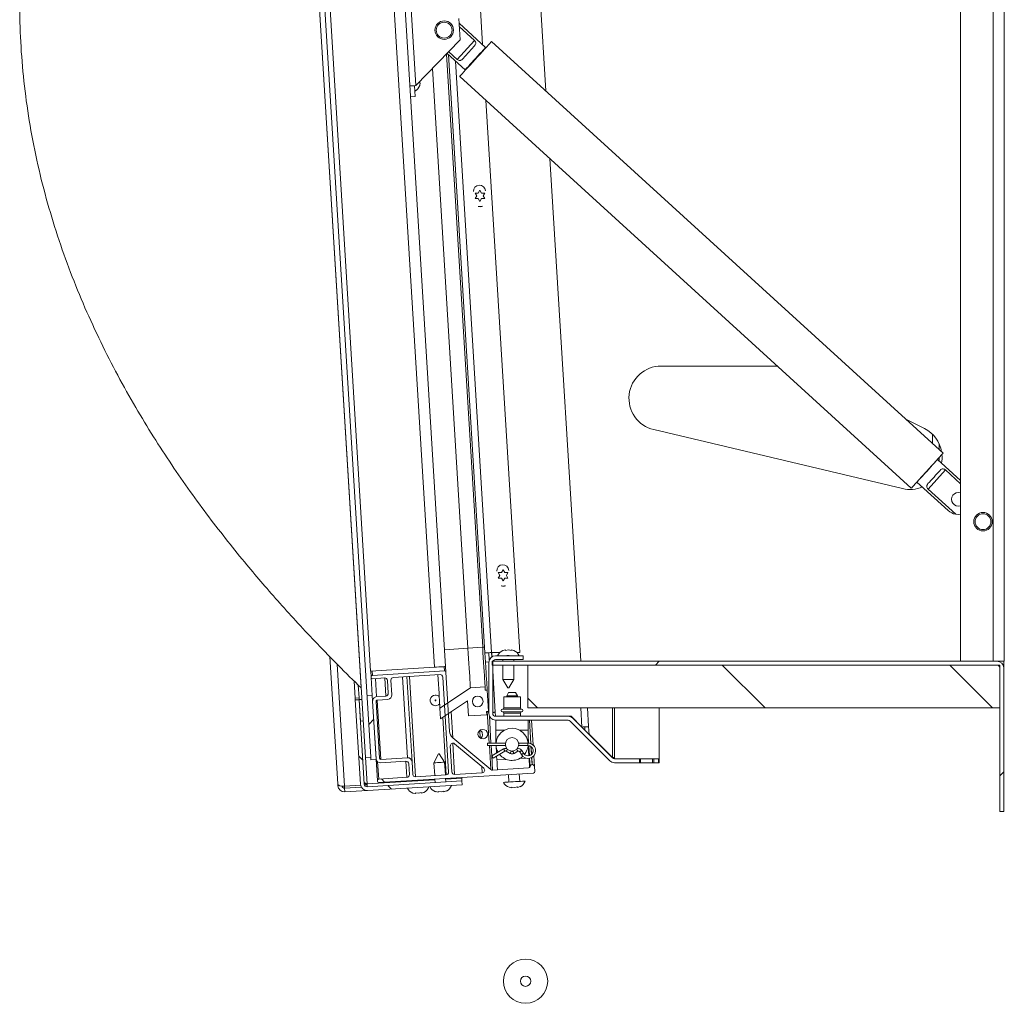
# Model space of a CAD drawing. Units: inches. Extents: x 0.1 to 10.8, y -1.1 to 8.4.
# Drawn here: x 7 to 7.8, y 4.9 to 5.7 of the extents above; entities that cross this region are included whole.
import ezdxf

# ---------------------------------------------------------------- set-up
doc = ezdxf.new("R2010")
doc.units = ezdxf.units.IN
doc.header["$MEASUREMENT"] = 0

msp = doc.modelspace()

# ---------------------------------------------------------------- hatches: boundary and pattern name
at = {"linetype": 'Continuous', "lineweight": 0}
h = msp.add_hatch(dxfattribs=at)
h.set_pattern_fill('ANSI32', angle=90, style=0)
edge = h.paths.add_edge_path(flags=0)
edge.add_line((7.36291, 5.19324), (7.38437, 5.19324))
edge.add_line((7.38437, 5.19324), (7.38437, 5.19624))
edge.add_line((7.38437, 5.19624), (7.36291, 5.19624))
edge.add_arc((7.36291, 5.19104), 0.0052, 90, 180)
edge.add_line((7.35771, 5.19104), (7.35771, 5.15144))
edge.add_arc((7.36291, 5.15144), 0.0052, 180, 270)
edge.add_line((7.36291, 5.14624), (7.41922, 5.14624))
edge.add_arc((7.41922, 5.14404), 0.0022, 45, 90, ccw=False)
edge.add_line((7.42077, 5.14559), (7.4516, 5.11476))
edge.add_arc((7.45528, 5.11844), 0.0052, 225, 270)
edge.add_line((7.45528, 5.11324), (7.47463, 5.11324))
edge.add_line((7.47463, 5.11324), (7.47463, 5.11624))
edge.add_line((7.47463, 5.11624), (7.45528, 5.11624))
edge.add_arc((7.45528, 5.11844), 0.0022, 225, 270, ccw=False)
edge.add_line((7.45373, 5.11688), (7.4229, 5.14772))
edge.add_arc((7.41922, 5.14404), 0.0052, 45, 90)
edge.add_line((7.41922, 5.14924), (7.36291, 5.14924))
edge.add_arc((7.36291, 5.15144), 0.0022, 180, 270, ccw=False)
edge.add_line((7.36071, 5.15144), (7.36071, 5.19104))
edge.add_arc((7.36291, 5.19104), 0.0022, 90, 180, ccw=False)
h = msp.add_hatch(dxfattribs=at)
h.set_pattern_fill('ANSI32', style=0)
edge = h.paths.add_edge_path(flags=0)
edge.add_spline(control_points=[(7.3741, 5.19624), (7.37402, 5.19627), (7.37395, 5.19629), (7.37388, 5.19632), (7.37354, 5.19642), (7.37318, 5.19648), (7.37282, 5.19648), (7.37255, 5.19648), (7.37227, 5.19645), (7.372, 5.19638), (7.37185, 5.19634), (7.3717, 5.1963), (7.37155, 5.19624)], knot_values=[0.013341, 0.013341, 0.013341, 0.013341, 0.013516, 0.013516, 0.013516, 0.014336, 0.014336, 0.014336, 0.014965, 0.014965, 0.014965, 0.015328, 0.015328, 0.015328, 0.015328], weights=[1, 1, 1, 1, 1, 1, 1, 1, 1, 1, 1, 1, 1], degree=3, periodic=0)
edge.add_line((7.37155, 5.19624), (7.3741, 5.19624))
h = msp.add_hatch(dxfattribs=at)
h.set_pattern_fill('ANSI32', style=0)
edge = h.paths.add_edge_path(flags=0)
edge.add_line((7.36032, 5.19204), (7.36032, 5.18904))
edge.add_line((7.36032, 5.18904), (7.75251, 5.18904))
edge.add_arc((7.75251, 5.18684), 0.0022, 0, 90, ccw=False)
edge.add_line((7.75471, 5.18684), (7.75471, 5.07537))
edge.add_line((7.75471, 5.07537), (7.75771, 5.07537))
edge.add_line((7.75771, 5.07537), (7.75771, 5.18684))
edge.add_arc((7.75251, 5.18684), 0.0052, 0, 90)
edge.add_line((7.75251, 5.19204), (7.36032, 5.19204))
h = msp.add_hatch(dxfattribs=at)
h.set_pattern_fill('ANSI31', angle=90, style=0)
h.paths.add_polyline_path([(7.38804, 5.15571), (7.75471, 5.15571), (7.75471, 5.18904), (7.38804, 5.18904)], flags=0)
h = msp.add_hatch(dxfattribs=at)
h.set_pattern_fill('ANSI32', angle=90, style=0)
edge = h.paths.add_edge_path(flags=0)
edge.add_line((7.32707, 5.13748), (7.32426, 5.18353))
edge.add_arc((7.32326, 5.18346), 0.001, 3.5, 93.5)
edge.add_line((7.3232, 5.18446), (7.26716, 5.18104))
edge.add_arc((7.26723, 5.18004), 0.001, 93.5, 183.5)
edge.add_line((7.26623, 5.17998), (7.26626, 5.17937))
edge.add_arc((7.26726, 5.17944), 0.001, 183.5, 273.5)
edge.add_line((7.26732, 5.17844), (7.2768, 5.17902))
edge.add_arc((7.27693, 5.17702), 0.002, 3.5, 93.5, ccw=False)
edge.add_line((7.27892, 5.17714), (7.27954, 5.16711))
edge.add_arc((7.27754, 5.16699), 0.002, -86.5, 3.5, ccw=False)
edge.add_line((7.27766, 5.16499), (7.27051, 5.16455))
edge.add_arc((7.27071, 5.16122), 0.00333, 93.5, 183.5)
edge.add_line((7.26739, 5.16102), (7.27012, 5.11627))
edge.add_arc((7.27345, 5.11647), 0.00333, 183.5, 273.5)
edge.add_line((7.27365, 5.11314), (7.29328, 5.11434))
edge.add_arc((7.2934, 5.11235), 0.002, 3.5, 93.5, ccw=False)
edge.add_line((7.2954, 5.11247), (7.29592, 5.10399))
edge.add_arc((7.29392, 5.10387), 0.002, -86.5, 3.5, ccw=False)
edge.add_line((7.29404, 5.10187), (7.27209, 5.10053))
edge.add_arc((7.27215, 5.09953), 0.001, 93.5, 183.5)
edge.add_line((7.27115, 5.09947), (7.27119, 5.0988))
edge.add_arc((7.27219, 5.09887), 0.001, 183.5, 273.5)
edge.add_line((7.27225, 5.09787), (7.39236, 5.10521))
edge.add_arc((7.3923, 5.10621), 0.001, 273.5, 363.5)
edge.add_line((7.3933, 5.10627), (7.39305, 5.11027))
edge.add_arc((7.39139, 5.11016), 0.00167, 3.5, 93.5)
edge.add_line((7.39129, 5.11183), (7.39125, 5.11182))
edge.add_arc((7.39135, 5.11016), 0.00167, 93.5, 173.90593)
edge.add_arc((7.38836, 5.11048), 0.00133, 273.5, 353.90593, ccw=False)
edge.add_line((7.38845, 5.10915), (7.36064, 5.10745))
edge.add_arc((7.36052, 5.10944), 0.002, 230.09114, 273.5, ccw=False)
edge.add_line((7.35923, 5.10791), (7.32968, 5.13263))
edge.add_arc((7.33372, 5.13793), 0.00667, 183.8403, 232.64936, ccw=False)
edge = h.paths.add_edge_path(flags=0)
edge.add_arc((7.27377, 5.11683), 0.001, 183.5, 273.5, ccw=False)
edge.add_line((7.27277, 5.11676), (7.27007, 5.16085))
edge.add_arc((7.27107, 5.16091), 0.001, 93.5, 183.5, ccw=False)
edge.add_line((7.27101, 5.16191), (7.27916, 5.16241))
edge.add_arc((7.27896, 5.16573), 0.00333, 273.5, 363.5)
edge.add_line((7.28228, 5.16594), (7.28159, 5.17731))
edge.add_arc((7.28358, 5.17743), 0.002, 93.5, 183.5, ccw=False)
edge.add_line((7.28346, 5.17942), (7.31978, 5.18165))
edge.add_arc((7.3199, 5.17965), 0.002, 3.5, 93.5, ccw=False)
edge.add_line((7.3219, 5.17977), (7.32642, 5.10586))
edge.add_arc((7.32442, 5.10573), 0.002, -86.5, 3.5, ccw=False)
edge.add_line((7.32454, 5.10374), (7.3007, 5.10228))
edge.add_arc((7.30058, 5.10428), 0.002, 183.5, 273.5, ccw=False)
edge.add_line((7.29859, 5.10415), (7.29799, 5.11397))
edge.add_arc((7.29466, 5.11376), 0.00333, 3.5, 93.5)
edge.add_line((7.29446, 5.11709), (7.27383, 5.11583))
edge = h.paths.add_edge_path(flags=0)
edge.add_arc((7.32975, 5.12645), 0.002, 50.09114, 183.5, ccw=False)
edge.add_line((7.33103, 5.12799), (7.35375, 5.10898))
edge.add_arc((7.35247, 5.10745), 0.002, -86.5, 50.09114, ccw=False)
edge.add_line((7.35259, 5.10545), (7.33111, 5.10414))
edge.add_arc((7.33099, 5.10614), 0.002, 183.5, 273.5, ccw=False)
edge.add_line((7.329, 5.10601), (7.32775, 5.12633))
h = msp.add_hatch(dxfattribs=at)
h.set_pattern_fill('ANSI32', style=0)
h.paths.add_polyline_path([(7.3202, 5.14737), (7.34106, 5.16117), (7.34178, 5.14953), (7.35608, 5.1504), (7.35593, 5.1529), (7.35743, 5.15299), (7.35641, 5.16963), (7.35491, 5.16954), (7.35476, 5.17203), (7.34333, 5.17133), (7.31969, 5.15568)], flags=0)
edge = h.paths.add_edge_path(flags=0)
edge.add_arc((7.34902, 5.16083), 0.00417, 0, 360)
h = msp.add_hatch(dxfattribs=at)
h.set_pattern_fill('ANSI32', style=0)
h.paths.add_polyline_path([(7.26601, 5.11535), (7.27016, 5.11561), (7.26711, 5.16551), (7.26295, 5.16526)], flags=0)
h = msp.add_hatch(dxfattribs=at)
h.set_pattern_fill('ANSI32', angle=90, style=0)
edge = h.paths.add_edge_path(flags=0)
edge.add_line((7.33693, 5.09608), (7.33675, 5.09907))
edge.add_line((7.33675, 5.09907), (7.26322, 5.09457))
edge.add_arc((7.26308, 5.09677), 0.0022, 183.5, 273.5, ccw=False)
edge.add_line((7.26089, 5.09663), (7.25688, 5.16215))
edge.add_line((7.25688, 5.16215), (7.25389, 5.16196))
edge.add_line((7.25389, 5.16196), (7.25789, 5.09645))
edge.add_arc((7.26308, 5.09677), 0.0052, 183.5, 273.5)
edge.add_line((7.2634, 5.09158), (7.33693, 5.09608))
h = msp.add_hatch(dxfattribs=at)
h.set_pattern_fill('ANSI32', style=0)
h.paths.add_polyline_path([(7.2579, 5.14558), (7.25997, 5.14571), (7.25896, 5.16234), (7.25688, 5.16222)], flags=0)
h = msp.add_hatch(dxfattribs=at)
h.set_pattern_fill('ANSI32', angle=90, style=0)
h.paths.add_polyline_path([(7.48955, 5.11624), (7.48581, 5.11624), (7.48581, 5.11324), (7.48955, 5.11324)], flags=0)
h = msp.add_hatch(dxfattribs=at)
h.set_pattern_fill('ANSI32', angle=90, style=0)
h.paths.add_polyline_path([(7.48992, 5.11624), (7.48958, 5.11624), (7.48958, 5.11324), (7.48992, 5.11324)], flags=0)

# ---------------------------------------------------------------- linework, layer by layer
at = {"color": 7, "linetype": 'Continuous', "lineweight": 15}
for p, q in [((7.72421, 7.39204), (7.72421, 5.19204)), ((7.74961, 7.39204), (7.74961, 5.19204)), ((7.75821, 7.39204), (7.75821, 5.19204)), ((7.26171, 5.11726), (7.19253, 6.24848)), ((7.26587, 5.11751), (7.19669, 6.24873)), ((7.25837, 5.17132), (7.1958, 6.19441)), ((7.26577, 5.1843), (7.20472, 6.18243)), ((7.31541, 5.18734), (7.25436, 6.18547)), ((7.26294, 6.186), (7.32399, 5.18786)), ((7.32708, 6.0915), (7.3528, 5.67085)), ((7.38116, 5.97488), (7.40195, 5.63493)), ((7.30095, 5.63896), (7.29586, 5.72214)), ((7.33531, 5.67446), (7.33429, 5.69109)), ((7.35519, 5.66868), (7.33451, 5.68753)), ((7.34659, 5.67409), (7.33466, 5.68497)), ((7.33531, 5.67446), (7.30095, 5.63896)), ((7.34659, 5.67409), (7.33309, 5.65928)), ((7.34662, 5.66992), (7.33725, 5.65964)), ((7.71066, 5.35349), (7.35985, 5.6733)), ((7.35288, 5.20281), (7.3247, 5.6635)), ((7.32522, 5.66404), (7.33927, 5.65122)), ((7.32623, 5.66312), (7.35464, 5.19855)), ((7.32646, 5.66532), (7.33309, 5.65928)), ((7.35242, 5.66515), (7.35217, 5.66537)), ((7.35308, 5.66637), (7.35311, 5.6659)), ((7.34229, 5.65453), (7.34254, 5.65431)), ((7.34145, 5.20211), (7.31391, 5.65236)), ((7.30042, 5.63058), (7.29991, 5.6389)), ((7.30383, 5.64114), (7.30398, 5.64209)), ((7.30396, 5.63898), (7.3043, 5.64117)), ((7.3351, 5.64615), (7.6859, 5.32634)), ((7.30042, 5.63058), (7.29693, 5.63037)), ((7.35545, 5.6276), (7.38168, 5.19874)), ((7.40517, 5.58227), (7.42904, 5.19204)), ((7.34824, 5.5534), (7.34699, 5.55556)), ((7.34949, 5.55556), (7.35074, 5.55773)), ((7.35074, 5.55773), (7.35199, 5.55556)), ((7.35449, 5.55556), (7.35324, 5.5534)), ((7.34699, 5.55123), (7.34824, 5.5534)), ((7.35074, 5.54907), (7.34949, 5.55123)), ((7.35199, 5.55123), (7.35074, 5.54907)), ((7.35324, 5.5534), (7.35449, 5.55123)), ((7.58184, 5.42121), (7.49154, 5.42121)), ((7.69609, 5.37271), (7.68157, 5.38001)), ((7.48577, 5.37188), (7.67911, 5.32605)), ((7.70771, 5.36056), (7.70771, 5.35619)), ((7.72421, 5.33227), (7.70626, 5.34862)), ((7.70771, 5.35025), (7.70771, 5.34731)), ((7.69894, 5.32575), (7.71245, 5.34057)), ((7.70449, 5.34668), (7.70447, 5.3467)), ((7.71245, 5.34057), (7.72421, 5.32984)), ((7.69209, 5.33313), (7.69211, 5.33311)), ((7.69035, 5.33117), (7.71459, 5.30906)), ((7.72042, 5.30618), (7.69894, 5.32575)), ((7.36627, 5.25871), (7.36502, 5.26087)), ((7.36502, 5.25654), (7.36627, 5.25871)), ((7.36752, 5.26087), (7.36877, 5.26304)), ((7.36877, 5.25438), (7.36752, 5.25654)), ((7.36877, 5.26304), (7.37002, 5.26087)), ((7.37002, 5.25654), (7.36877, 5.25438)), ((7.37252, 5.26087), (7.37127, 5.25871)), ((7.37127, 5.25871), (7.37252, 5.25654)), ((7.34145, 5.20211), (7.35288, 5.20281)), ((7.35288, 5.20281), (7.35437, 5.2029)), ((7.23419, 5.1955), (7.24022, 5.09685)), ((7.35508, 5.19132), (7.35464, 5.19855)), ((7.358, 5.19276), (7.35763, 5.19874)), ((7.36613, 5.19874), (7.35984, 5.19874)), ((7.36012, 5.19543), (7.35991, 5.19874)), ((7.38437, 5.19624), (7.36291, 5.19624)), ((7.37066, 5.20076), (7.36849, 5.20029)), ((7.37282, 5.20076), (7.37066, 5.20029)), ((7.37155, 5.19624), (7.3741, 5.19624)), ((7.37499, 5.20029), (7.37282, 5.20076)), ((7.37715, 5.20029), (7.37499, 5.20076)), ((7.38168, 5.19874), (7.37952, 5.19874)), ((7.38437, 5.19624), (7.38437, 5.19324)), ((7.31541, 5.18734), (7.26577, 5.1843)), ((7.32399, 5.18786), (7.32426, 5.18353)), ((7.35508, 5.19132), (7.35772, 5.19149)), ((7.35559, 5.18299), (7.35508, 5.19132)), ((7.35771, 5.19104), (7.35771, 5.15144)), ((7.36032, 5.19204), (7.75251, 5.19204)), ((7.36032, 5.18904), (7.36032, 5.19204)), ((7.36032, 5.18904), (7.75251, 5.18904)), ((7.36071, 5.19104), (7.36071, 5.15144)), ((7.38437, 5.19324), (7.36291, 5.19324)), ((7.36866, 5.19324), (7.36866, 5.19204)), ((7.36866, 5.18904), (7.36866, 5.1779)), ((7.37699, 5.19204), (7.37699, 5.19324)), ((7.37699, 5.1779), (7.37699, 5.18904)), ((7.38804, 5.15571), (7.38804, 5.18904)), ((7.75471, 5.18904), (7.38804, 5.18904)), ((7.75821, 5.19204), (7.75251, 5.19204)), ((7.75471, 5.19204), (7.75471, 5.19155)), ((7.75471, 5.18904), (7.75471, 5.15571)), ((7.75771, 5.18684), (7.75771, 5.19204)), ((7.26596, 5.18431), (7.26623, 5.17998)), ((7.26623, 5.17998), (7.26626, 5.17937)), ((7.3232, 5.18446), (7.26716, 5.18104)), ((7.31978, 5.18165), (7.28346, 5.17942)), ((7.29394, 5.18007), (7.29799, 5.11397)), ((7.32642, 5.10586), (7.3219, 5.17977)), ((7.32707, 5.13748), (7.32426, 5.18353)), ((7.75471, 5.07537), (7.75471, 5.18684)), ((7.75771, 5.07537), (7.75771, 5.18684)), ((7.25299, 5.17665), (7.2538, 5.16343)), ((7.25619, 5.17349), (7.25679, 5.16362)), ((7.26626, 5.17937), (7.26711, 5.16551)), ((7.26732, 5.17844), (7.2768, 5.17902)), ((7.27892, 5.17714), (7.27954, 5.16711)), ((7.28159, 5.17731), (7.28228, 5.16594)), ((7.34333, 5.17133), (7.35476, 5.17203)), ((7.35476, 5.17203), (7.35491, 5.16954)), ((7.36866, 5.1779), (7.3725, 5.17124)), ((7.36866, 5.1779), (7.37699, 5.1779)), ((7.37314, 5.17124), (7.37699, 5.1779)), ((7.25837, 5.17132), (7.25841, 5.17133)), ((7.26711, 5.16551), (7.26295, 5.16526)), ((7.27016, 5.11561), (7.26711, 5.16551)), ((7.27766, 5.16499), (7.27051, 5.16455)), ((7.31969, 5.15568), (7.34333, 5.17133)), ((7.35491, 5.16954), (7.35641, 5.16963)), ((7.35641, 5.16963), (7.35743, 5.15299)), ((7.36921, 5.1644), (7.36921, 5.15573)), ((7.38221, 5.1644), (7.36921, 5.1644)), ((7.37298, 5.16774), (7.37154, 5.16524)), ((7.37154, 5.16524), (7.37154, 5.1644)), ((7.37987, 5.16524), (7.37154, 5.16524)), ((7.37314, 5.17124), (7.3725, 5.17124)), ((7.37298, 5.16774), (7.37843, 5.16774)), ((7.37987, 5.16524), (7.37843, 5.16774)), ((7.37987, 5.1644), (7.37987, 5.16524)), ((7.38221, 5.15573), (7.38221, 5.1644)), ((7.2538, 5.16343), (7.25679, 5.16362)), ((7.2538, 5.16343), (7.25389, 5.16196)), ((7.25688, 5.16215), (7.25389, 5.16196)), ((7.25389, 5.16196), (7.25789, 5.09645)), ((7.25679, 5.16362), (7.25679, 5.16359)), ((7.25679, 5.16359), (7.25688, 5.16222)), ((7.25896, 5.16234), (7.25688, 5.16222)), ((7.2579, 5.14558), (7.25688, 5.16222)), ((7.25688, 5.16215), (7.26089, 5.09663)), ((7.26739, 5.16102), (7.27012, 5.11627)), ((7.27007, 5.16085), (7.27277, 5.11676)), ((7.27916, 5.16241), (7.27101, 5.16191)), ((7.34106, 5.16117), (7.3202, 5.14737)), ((7.34178, 5.14953), (7.34106, 5.16117)), ((7.3202, 5.14737), (7.31969, 5.15568)), ((7.32844, 5.15282), (7.32968, 5.13263)), ((7.35608, 5.1504), (7.34178, 5.14953)), ((7.35743, 5.15299), (7.35593, 5.1529)), ((7.35593, 5.1529), (7.35608, 5.1504)), ((7.35748, 5.15208), (7.35743, 5.15299)), ((7.35748, 5.15208), (7.35771, 5.1521)), ((7.36267, 5.1524), (7.36287, 5.14924)), ((7.36291, 5.14924), (7.41922, 5.14924)), ((7.36921, 5.15174), (7.36921, 5.14924)), ((7.38221, 5.14924), (7.38221, 5.15174)), ((7.75471, 5.15571), (7.38804, 5.15571)), ((7.41922, 5.14924), (7.42164, 5.14924)), ((7.42077, 5.14924), (7.42077, 5.149)), ((7.42164, 5.14924), (7.42998, 5.1409)), ((7.43428, 5.15571), (7.43517, 5.14122)), ((7.48992, 5.11624), (7.48992, 5.15571)), ((7.25997, 5.14571), (7.2579, 5.14558)), ((7.36291, 5.14624), (7.41922, 5.14624)), ((7.36321, 5.13854), (7.36321, 5.14624)), ((7.38821, 5.14624), (7.38821, 5.13854)), ((7.39085, 5.14624), (7.39203, 5.12699)), ((7.4516, 5.11476), (7.42077, 5.14559)), ((7.4229, 5.1479), (7.4227, 5.1479)), ((7.4229, 5.1479), (7.4229, 5.14798)), ((7.43232, 5.13857), (7.4229, 5.1479)), ((7.45373, 5.11688), (7.4229, 5.14772)), ((7.36321, 5.12844), (7.36321, 5.13854)), ((7.38821, 5.13854), (7.38821, 5.12844)), ((7.43234, 5.13827), (7.43217, 5.14104)), ((7.43554, 5.13507), (7.43517, 5.14122)), ((7.45373, 5.11737), (7.43552, 5.1354)), ((7.32775, 5.12633), (7.329, 5.10601)), ((7.35923, 5.10791), (7.32968, 5.13263)), ((7.35375, 5.10898), (7.33103, 5.12799)), ((7.36321, 5.12847), (7.35657, 5.12847)), ((7.35657, 5.12844), (7.35657, 5.12847)), ((7.37058, 5.12844), (7.35657, 5.12844)), ((7.35657, 5.12647), (7.35657, 5.12844)), ((7.35657, 5.12647), (7.3706, 5.12647)), ((7.3636, 5.12066), (7.36325, 5.12639)), ((7.38081, 5.12647), (7.3881, 5.12647)), ((7.3881, 5.12844), (7.38083, 5.12844)), ((7.38829, 5.12647), (7.38877, 5.11856)), ((7.31845, 5.11999), (7.31502, 5.1131)), ((7.32334, 5.11361), (7.31909, 5.12003)), ((7.36918, 5.12388), (7.35992, 5.11853)), ((7.3636, 5.12069), (7.35992, 5.11857)), ((7.35992, 5.11857), (7.35994, 5.11854)), ((7.36091, 5.11683), (7.37016, 5.12217)), ((7.36392, 5.11536), (7.36373, 5.11846)), ((7.37125, 5.12217), (7.37418, 5.12048)), ((7.37516, 5.12218), (7.37489, 5.12234)), ((7.37653, 5.12234), (7.37625, 5.12218)), ((7.37723, 5.12048), (7.38016, 5.12217)), ((7.38164, 5.12178), (7.38295, 5.11951)), ((7.38465, 5.1205), (7.38335, 5.12276)), ((7.39255, 5.11853), (7.39305, 5.11027)), ((7.26171, 5.11726), (7.26587, 5.11751)), ((7.26601, 5.11535), (7.26587, 5.11751)), ((7.27016, 5.11561), (7.26601, 5.11535)), ((7.27016, 5.11561), (7.27115, 5.09947)), ((7.27365, 5.11314), (7.29328, 5.11434)), ((7.27383, 5.11583), (7.29446, 5.11709)), ((7.2954, 5.11247), (7.29592, 5.10399)), ((7.29799, 5.11397), (7.29859, 5.10415)), ((7.31502, 5.1131), (7.31562, 5.10319)), ((7.32394, 5.1037), (7.32334, 5.11361)), ((7.39129, 5.11183), (7.39125, 5.11182)), ((7.45373, 5.11737), (7.45324, 5.11737)), ((7.45373, 5.11737), (7.45528, 5.11737)), ((7.45528, 5.11624), (7.45528, 5.11737)), ((7.45528, 5.11624), (7.47463, 5.11624)), ((7.45528, 5.11324), (7.47463, 5.11324)), ((7.47463, 5.11624), (7.47463, 5.11324)), ((7.47463, 5.11624), (7.47547, 5.11624)), ((7.47463, 5.11324), (7.47547, 5.11324)), ((7.47547, 5.11624), (7.47547, 5.11324)), ((7.47547, 5.11624), (7.48497, 5.11624)), ((7.47547, 5.11324), (7.48497, 5.11324)), ((7.48497, 5.11624), (7.48497, 5.11324)), ((7.48497, 5.11624), (7.48581, 5.11624)), ((7.48497, 5.11324), (7.48581, 5.11324)), ((7.48581, 5.11324), (7.48581, 5.11624)), ((7.48581, 5.11624), (7.48955, 5.11624)), ((7.48581, 5.11324), (7.48955, 5.11324)), ((7.48955, 5.11624), (7.48955, 5.11324)), ((7.48955, 5.11624), (7.48958, 5.11624)), ((7.48955, 5.11324), (7.48958, 5.11324)), ((7.48958, 5.11324), (7.48958, 5.11624)), ((7.48958, 5.11624), (7.48992, 5.11624)), ((7.48958, 5.11324), (7.48992, 5.11324)), ((7.48992, 5.11324), (7.48992, 5.11624)), ((7.27225, 5.09787), (7.39236, 5.10521)), ((7.3007, 5.10228), (7.32454, 5.10374)), ((7.33111, 5.10414), (7.35259, 5.10545)), ((7.38845, 5.10915), (7.36064, 5.10745)), ((7.37297, 5.10403), (7.37332, 5.0982)), ((7.38164, 5.09871), (7.38128, 5.10454)), ((7.3933, 5.10627), (7.39305, 5.11027)), ((7.24022, 5.09685), (7.24031, 5.09538)), ((7.24031, 5.09538), (7.24165, 5.09546)), ((7.25799, 5.09573), (7.24555, 5.09497)), ((7.26313, 5.09604), (7.26106, 5.09592)), ((7.26322, 5.09457), (7.33675, 5.09907)), ((7.2634, 5.09158), (7.33693, 5.09608)), ((7.27115, 5.09947), (7.27119, 5.0988)), ((7.29404, 5.10187), (7.27209, 5.10053)), ((7.31579, 5.10053), (7.31595, 5.0978)), ((7.32427, 5.09831), (7.3241, 5.10104)), ((7.33661, 5.10127), (7.33658, 5.1018)), ((7.33675, 5.09907), (7.33693, 5.09608)), ((7.24564, 5.0935), (7.25852, 5.09429)), ((7.24564, 5.0935), (7.24582, 5.0905)), ((7.24582, 5.0905), (7.2634, 5.09158)), ((7.29864, 5.08967), (7.30083, 5.08934)), ((7.3008, 5.08981), (7.30299, 5.08947)), ((7.30299, 5.08947), (7.30512, 5.09007)), ((7.30515, 5.08961), (7.30728, 5.0902)), ((7.31622, 5.09075), (7.31841, 5.09042)), ((7.31838, 5.09088), (7.32057, 5.09055)), ((7.32057, 5.09055), (7.3227, 5.09115)), ((7.32273, 5.09068), (7.32487, 5.09128)), ((7.37341, 5.09415), (7.3756, 5.09382)), ((7.37557, 5.09428), (7.37776, 5.09395)), ((7.37776, 5.09395), (7.37989, 5.09455)), ((7.37992, 5.09408), (7.38205, 5.09468)), ((7.75471, 5.07537), (7.75771, 5.07537))]:
    msp.add_line(p, q, dxfattribs=at)
at = {"color": 8, "linetype": 'Continuous', "lineweight": 15}
for p, q in [((7.35984, 5.19874), (7.33174, 5.65809)), ((7.70251, 5.36093), (7.70251, 5.3681)), ((7.32319, 5.20099), (7.34145, 5.20211)), ((7.35984, 5.19874), (7.36004, 5.19538)), ((7.24555, 5.09497), (7.23975, 5.18979)), ((7.32299, 5.1878), (7.3232, 5.18446)), ((7.26696, 5.18437), (7.26716, 5.18104)), ((7.29062, 5.17986), (7.29446, 5.11709)), ((7.29594, 5.18019), (7.3007, 5.10228)), ((7.36071, 5.18457), (7.36267, 5.1524)), ((7.26965, 5.17858), (7.27051, 5.16455)), ((7.2768, 5.17902), (7.27766, 5.16499)), ((7.27101, 5.16191), (7.27383, 5.11583)), ((7.35648, 5.15293), (7.35798, 5.12847)), ((7.35806, 5.14954), (7.35935, 5.12847)), ((7.38313, 5.15474), (7.36828, 5.15474)), ((7.36828, 5.15274), (7.38313, 5.15274)), ((7.36921, 5.15573), (7.38221, 5.15573)), ((7.38221, 5.15174), (7.36921, 5.15174)), ((7.42998, 5.1409), (7.42907, 5.15571)), ((7.45373, 5.15571), (7.45373, 5.11737)), ((7.45528, 5.11737), (7.45528, 5.15571)), ((7.32181, 5.14843), (7.32454, 5.10374)), ((7.38914, 5.14624), (7.39025, 5.12807)), ((7.38918, 5.14624), (7.3903, 5.12805)), ((7.35059, 5.13824), (7.35095, 5.13236)), ((7.36321, 5.13854), (7.36986, 5.13854)), ((7.38155, 5.13854), (7.38821, 5.13854)), ((7.38821, 5.13462), (7.38858, 5.12845)), ((7.32963, 5.12845), (7.33111, 5.10414)), ((7.3581, 5.12647), (7.35923, 5.10791)), ((7.35947, 5.12647), (7.35996, 5.11859)), ((7.3881, 5.12647), (7.3881, 5.12844)), ((7.38871, 5.12643), (7.38918, 5.11869)), ((7.35996, 5.11847), (7.36064, 5.10745)), ((7.39039, 5.12575), (7.39077, 5.11956)), ((7.39044, 5.12572), (7.39081, 5.1196)), ((7.26183, 5.11727), (7.26308, 5.09677)), ((7.27127, 5.11395), (7.27209, 5.10053)), ((7.29328, 5.11434), (7.29404, 5.10187)), ((7.37125, 5.11581), (7.36392, 5.11536)), ((7.38654, 5.11675), (7.38156, 5.11644)), ((7.3893, 5.11666), (7.38969, 5.11034)), ((7.39091, 5.11724), (7.39125, 5.11182)), ((7.39096, 5.11727), (7.39129, 5.11183)), ((7.3523, 5.1102), (7.35259, 5.10545)), ((7.31582, 5.09999), (7.26308, 5.09677)), ((7.33661, 5.10127), (7.32414, 5.1005))]:
    msp.add_line(p, q, dxfattribs=at)
at = {"color": 7, "linetype": 'Continuous', "lineweight": 15, "flags": 128}
for points in [[(7.3351, 5.64615), (7.33514, 5.64619), (7.33546, 5.64654), (7.33609, 5.64724), (7.33702, 5.64825), (7.33821, 5.64956), (7.33965, 5.65114), (7.34129, 5.65294), (7.34309, 5.65491), (7.345, 5.65701), (7.34698, 5.65918), (7.34897, 5.66136), (7.35092, 5.6635), (7.35278, 5.66555), (7.35451, 5.66744), (7.35605, 5.66913), (7.35737, 5.67058), (7.35844, 5.67175), (7.35922, 5.6726), (7.35969, 5.67313), (7.35985, 5.6733)], [(7.33927, 5.65122), (7.33944, 5.6514), (7.33992, 5.65193), (7.3407, 5.65279), (7.34175, 5.65394), (7.34302, 5.65533), (7.34447, 5.65692), (7.34603, 5.65863), (7.34763, 5.66039), (7.34922, 5.66214), (7.35073, 5.66379), (7.3521, 5.66529), (7.35327, 5.66657), (7.35419, 5.66758), (7.35482, 5.66828), (7.35515, 5.66863), (7.35519, 5.66868)], [(7.30095, 5.63896), (7.30007, 5.63891), (7.29921, 5.63886), (7.29843, 5.63881), (7.29774, 5.63877), (7.29718, 5.63873), (7.29676, 5.63871), (7.2965, 5.63869), (7.29642, 5.63868)], [(7.6859, 5.32634), (7.68594, 5.32638), (7.68626, 5.32673), (7.6869, 5.32742), (7.68782, 5.32844), (7.68902, 5.32975), (7.69045, 5.33133), (7.69209, 5.33313), (7.69389, 5.3351), (7.69581, 5.3372), (7.69778, 5.33937), (7.69977, 5.34155), (7.70173, 5.34369), (7.70359, 5.34574), (7.70531, 5.34763), (7.70686, 5.34932), (7.70818, 5.35077), (7.70924, 5.35194), (7.71002, 5.35279), (7.7105, 5.35332), (7.71066, 5.35349), (7.71066, 5.35349)], [(7.69035, 5.33117), (7.69039, 5.33121), (7.69071, 5.33157), (7.69135, 5.33226), (7.69227, 5.33327), (7.69343, 5.33455), (7.6948, 5.33605), (7.69631, 5.33771), (7.6979, 5.33945), (7.69951, 5.34122), (7.70107, 5.34293), (7.70251, 5.34451), (7.70379, 5.34591), (7.70483, 5.34706), (7.70562, 5.34792), (7.7061, 5.34845), (7.70626, 5.34862), (7.70626, 5.34862)], [(7.70828, 5.34021), (7.70722, 5.33904), (7.70606, 5.33777), (7.70485, 5.33644), (7.7036, 5.33507), (7.70235, 5.3337), (7.70113, 5.33237), (7.69998, 5.3311), (7.69891, 5.32993)], [(7.72042, 5.30618), (7.7228, 5.30598), (7.72421, 5.3061)], [(7.35476, 5.17203), (7.35474, 5.17229), (7.3547, 5.17308), (7.35462, 5.17437), (7.35451, 5.17615), (7.35437, 5.17839), (7.35421, 5.18105), (7.35402, 5.18407), (7.35382, 5.18742), (7.3536, 5.19103), (7.35336, 5.19484), (7.35312, 5.19879), (7.35288, 5.20281)], [(7.34333, 5.17133), (7.34332, 5.1716), (7.34327, 5.17238), (7.34319, 5.17367), (7.34308, 5.17546), (7.34295, 5.17769), (7.34278, 5.18035), (7.3426, 5.18337), (7.34239, 5.18672), (7.34217, 5.19033), (7.34194, 5.19414), (7.3417, 5.19809), (7.34145, 5.20211)], [(7.32399, 5.18786), (7.32383, 5.18785), (7.32334, 5.18782), (7.32254, 5.18777), (7.32148, 5.18771), (7.32018, 5.18763), (7.31869, 5.18754), (7.31708, 5.18744), (7.31541, 5.18734)], [(7.31969, 5.15568), (7.31968, 5.15593), (7.31963, 5.15667), (7.31956, 5.15788), (7.31945, 5.15957), (7.31932, 5.1617), (7.31917, 5.16426), (7.31899, 5.16722), (7.31878, 5.17055), (7.31856, 5.1742), (7.31832, 5.17815), (7.31811, 5.18154)], [(7.35641, 5.16963), (7.35639, 5.16987), (7.35635, 5.17059), (7.35628, 5.17179), (7.35618, 5.17344), (7.35605, 5.17552), (7.3559, 5.17799), (7.35572, 5.18084), (7.35559, 5.18299)], [(7.36267, 5.1524), (7.36224, 5.15237), (7.36183, 5.15235), (7.36145, 5.15232), (7.36112, 5.1523), (7.36085, 5.15229), (7.36071, 5.15228)], [(7.42998, 5.1409), (7.43099, 5.14096), (7.43196, 5.14102), (7.43286, 5.14108), (7.43365, 5.14113), (7.43429, 5.14117), (7.43477, 5.1412), (7.43507, 5.14121), (7.43517, 5.14122)], [(7.31845, 5.11999), (7.31848, 5.11999), (7.31855, 5.12), (7.31865, 5.12), (7.31877, 5.12001), (7.31889, 5.12002), (7.31899, 5.12003), (7.31906, 5.12003), (7.31909, 5.12003), (7.31909, 5.12003)], [(7.35992, 5.11853), (7.35996, 5.11847), (7.36007, 5.11828), (7.36023, 5.11801), (7.36042, 5.11768), (7.3606, 5.11736), (7.36076, 5.11708), (7.36087, 5.1169), (7.36091, 5.11683)], [(7.32334, 5.11361), (7.32327, 5.11361), (7.32278, 5.11358), (7.32185, 5.11352), (7.3206, 5.11344), (7.31918, 5.11336), (7.31775, 5.11327), (7.3165, 5.11319), (7.31557, 5.11314), (7.31508, 5.11311), (7.31502, 5.1131)], [(7.36439, 5.10768), (7.36438, 5.10782), (7.36436, 5.10826), (7.36431, 5.10897), (7.36426, 5.10993), (7.36418, 5.11109), (7.3641, 5.11242), (7.36402, 5.11386), (7.36392, 5.11536)], [(7.38889, 5.11662), (7.38897, 5.11539), (7.38906, 5.11395), (7.38914, 5.11262), (7.38921, 5.11145), (7.38927, 5.1105), (7.38931, 5.10979), (7.38933, 5.10955)], [(7.26308, 5.09677), (7.26311, 5.09634), (7.26314, 5.09593), (7.26316, 5.09555), (7.26318, 5.09522), (7.2632, 5.09494), (7.26321, 5.09474), (7.26322, 5.09462), (7.26322, 5.09457)], [(7.33675, 5.09907), (7.33675, 5.09911), (7.33674, 5.09924), (7.33673, 5.09944), (7.33671, 5.09971), (7.33669, 5.10005), (7.33667, 5.10043), (7.33664, 5.10084), (7.33661, 5.10127)], [(7.36916, 5.09795), (7.3694, 5.09797), (7.37012, 5.09801), (7.37126, 5.09808), (7.37276, 5.09817), (7.37453, 5.09828), (7.37648, 5.0984), (7.37848, 5.09852), (7.38043, 5.09864), (7.38221, 5.09875), (7.38371, 5.09884), (7.38485, 5.09891), (7.38556, 5.09895), (7.3858, 5.09897)], [(7.24555, 5.09497), (7.24555, 5.09485), (7.24558, 5.09447), (7.2456, 5.09414), (7.24561, 5.09387), (7.24563, 5.09366), (7.24563, 5.09354), (7.24564, 5.0935)]]:
    msp.add_lwpolyline(points, dxfattribs=at)
at = {"color": 8, "linetype": 'Continuous', "lineweight": 15, "flags": 128}
for points in [[(7.36918, 5.12388), (7.36922, 5.12381), (7.36932, 5.12363), (7.36948, 5.12335), (7.36967, 5.12303), (7.36986, 5.1227), (7.37002, 5.12242), (7.37013, 5.12224), (7.37016, 5.12217), (7.37016, 5.12217)], [(7.37213, 5.1237), (7.37209, 5.12363), (7.37193, 5.12335), (7.37174, 5.12303), (7.37155, 5.1227), (7.37139, 5.12242), (7.37128, 5.12224), (7.37125, 5.12217)], [(7.37516, 5.12218), (7.37513, 5.12212), (7.37502, 5.12193), (7.37486, 5.12166), (7.37467, 5.12133), (7.37448, 5.12101), (7.37432, 5.12073), (7.37422, 5.12055), (7.37418, 5.12048), (7.37418, 5.12048)], [(7.37625, 5.12218), (7.37628, 5.12212), (7.37639, 5.12193), (7.37655, 5.12166), (7.37674, 5.12133), (7.37693, 5.12101), (7.37709, 5.12073), (7.37719, 5.12055), (7.37723, 5.12048)], [(7.37928, 5.1237), (7.37932, 5.12363), (7.37948, 5.12335), (7.37967, 5.12303), (7.37986, 5.1227), (7.38002, 5.12242), (7.38013, 5.12224), (7.38016, 5.12217)], [(7.38335, 5.12276), (7.38328, 5.12272), (7.3831, 5.12262), (7.38282, 5.12246), (7.3825, 5.12227), (7.38217, 5.12208), (7.38189, 5.12192), (7.38171, 5.12182), (7.38164, 5.12178), (7.38164, 5.12178)], [(7.38465, 5.1205), (7.38459, 5.12046), (7.38441, 5.12035), (7.38413, 5.12019), (7.3838, 5.12), (7.38348, 5.11982), (7.3832, 5.11966), (7.38302, 5.11955), (7.38295, 5.11951)]]:
    msp.add_lwpolyline(points, dxfattribs=at)
at = {"color": 7, "linetype": 'Continuous', "lineweight": 15}
for centre, radius in [((7.32299, 5.68205), 0.00717), ((7.32299, 5.68205), 0.00617), ((7.74166, 5.30037), 0.00717), ((7.74166, 5.30037), 0.00617), ((7.34902, 5.16083), 0.00417), ((7.31623, 5.1616), 0.000318), ((7.37571, 5.12749), 0.00521), ((7.38623, 4.94357), 0.01717), ((7.38623, 4.94357), 0.004)]:
    msp.add_circle(centre, radius, dxfattribs=at)
for centre, radius, start, end in [((7.29718, 5.64124), 0.00715, 294.67771, 341.98101), ((7.35042, 5.55697), 0.00468, 3.5, 183.5), ((7.35087, 5.54965), 0.00468, 250.37882, 293.35158), ((7.35074, 5.5534), 0.00833, 262.27622, 281.45419), ((7.49154, 5.39621), 0.025, 90, 256.66316), ((7.68487, 5.35037), 0.025, 9.56345, 63.32632), ((7.68487, 5.35037), 0.025, 349.29114, 4.93864), ((7.68487, 5.35037), 0.025, 256.66316, 292.79721), ((7.72255, 5.31779), 0.00531, 71.84111, 288.15889), ((7.72255, 5.31779), 0.01181, 227.64625, 259.59542), ((7.36844, 5.26229), 0.00468, 3.5, 183.5), ((7.36889, 5.25497), 0.00468, 250.37882, 293.35159), ((7.36877, 5.25871), 0.00833, 262.27621, 281.4542), ((7.36291, 5.19104), 0.0052, 90, 180), ((7.37116, 5.19366), 0.00715, 110.65928, 158.82229), ((7.37449, 5.19366), 0.00715, 21.17771, 68.48101), ((7.36291, 5.19104), 0.0022, 90, 180), ((7.75251, 5.18684), 0.0052, 0, 90), ((7.75251, 5.18684), 0.0022, 0, 90), ((7.26723, 5.18004), 0.001, 93.5, 183.5), ((7.3199, 5.17965), 0.002, 3.5, 93.5), ((7.32326, 5.18346), 0.001, 3.5, 93.5), ((7.26726, 5.17944), 0.001, 183.5, 273.5), ((7.27693, 5.17702), 0.002, 3.5, 93.5), ((7.28358, 5.17743), 0.002, 93.5, 183.5), ((7.27071, 5.16122), 0.00333, 93.5, 183.5), ((7.27754, 5.16699), 0.002, 273.5, 3.5), ((7.27896, 5.16573), 0.00333, 273.5, 3.5), ((7.31623, 5.1616), 0.00417, 93.5, 321.54947), ((7.31623, 5.1616), 0.00417, 45.45053, 93.5), ((7.27107, 5.16091), 0.001, 93.5, 183.5), ((7.36291, 5.15144), 0.0052, 180, 270), ((7.36291, 5.15144), 0.0022, 180, 270), ((7.36836, 5.15374), 0.001, 94.30122, 265.69878), ((7.36821, 5.15573), 0.001, 274.30122, 0), ((7.36821, 5.15174), 0.001, 0, 85.69878), ((7.38321, 5.15573), 0.001, 180, 265.69878), ((7.38321, 5.15174), 0.001, 94.30122, 180), ((7.38306, 5.15374), 0.001, 274.30122, 85.69878), ((7.41922, 5.14404), 0.0052, 45, 90), ((7.41922, 5.14404), 0.0022, 45, 90), ((7.33372, 5.13793), 0.00667, 183.8403, 232.64936), ((7.37571, 5.12749), 0.0125, 4.51042, 175.48807), ((7.32975, 5.12645), 0.002, 50.09114, 183.5), ((7.37571, 5.12749), 0.0125, 184.26397, 209.24495), ((7.3881, 5.12249), 0.00398, 210, 90), ((7.37571, 5.12749), 0.0125, 320.85417, 355.48582), ((7.3881, 5.12252), 0.00595, 359.83943, 90), ((7.3881, 5.12249), 0.00595, 0, 90), ((7.37571, 5.12749), 0.0125, 218.28838, 311.82956), ((7.37071, 5.12124), 0.00305, 70.02754, 120), ((7.37071, 5.12124), 0.00108, 60, 120), ((7.37571, 5.12312), 0.00305, 240, 300), ((7.37571, 5.12312), 0.00108, 240, 300), ((7.38071, 5.12124), 0.00305, 30, 109.97246), ((7.38071, 5.12124), 0.00108, 30, 120), ((7.3881, 5.12249), 0.00595, 210, 0), ((7.3881, 5.12252), 0.00398, 279.66269, 359.76017), ((7.27345, 5.11647), 0.00333, 183.5, 273.5), ((7.27377, 5.11683), 0.001, 183.5, 273.5), ((7.2934, 5.11235), 0.002, 3.5, 93.5), ((7.29466, 5.11376), 0.00333, 3.5, 93.5), ((7.39135, 5.11016), 0.00167, 93.5, 173.90593), ((7.39139, 5.11016), 0.00167, 3.5, 93.5), ((7.45528, 5.11844), 0.0052, 225, 270), ((7.45528, 5.11844), 0.0022, 225, 270), ((7.29392, 5.10387), 0.002, 273.5, 3.5), ((7.30058, 5.10428), 0.002, 183.5, 273.5), ((7.32442, 5.10573), 0.002, 273.5, 3.5), ((7.33099, 5.10614), 0.002, 183.5, 273.5), ((7.35247, 5.10745), 0.002, 273.5, 50.09114), ((7.36052, 5.10944), 0.002, 230.09114, 273.5), ((7.38836, 5.11048), 0.00133, 273.5, 353.90593), ((7.3923, 5.10621), 0.001, 273.5, 3.5), ((7.26308, 5.09677), 0.0052, 183.5, 273.5), ((7.26308, 5.09677), 0.0022, 183.5, 273.5), ((7.27215, 5.09953), 0.001, 93.5, 183.5), ((7.27219, 5.09887), 0.001, 183.5, 273.5), ((7.3218, 5.09774), 0.00715, 294.15928, 342.32229), ((7.37566, 5.10094), 0.00715, 204.67771, 251.98101), ((7.37899, 5.10114), 0.00715, 294.15928, 342.32229), ((7.2455, 5.09569), 0.0052, 183.5, 273.5), ((7.2455, 5.09569), 0.0022, 197.52019, 273.5), ((7.30089, 5.09646), 0.00715, 204.67771, 251.98101), ((7.30422, 5.09666), 0.00715, 294.15928, 342.32229), ((7.31847, 5.09753), 0.00715, 204.67771, 251.98101)]:
    msp.add_arc(centre, radius, start, end, dxfattribs=at)
msp.add_ellipse((7.35301, 5.13544), major_axis=(0.00383, 0.00023), ratio=0.945946, dxfattribs=at)
for centre, major_axis, ratio, start_param, end_param in [((7.3491, 5.1352), (0.00383, 0.00023), 0.945946, 0.655457, 1.035878), ((7.3491, 5.1352), (0.00383, 0.00023), 0.945946, 5.247308, 5.627729), ((7.24541, 5.09716), (0.00519, 0.00032), 0.423077, 3.141593, 4.712389)]:
    msp.add_ellipse(centre, major_axis=major_axis, ratio=ratio, start_param=start_param, end_param=end_param, dxfattribs=at)
for points, knots in [([(7.1958, 6.19441), (7.18762, 6.18408), (7.1715, 6.1637), (7.14875, 6.1326), (7.12743, 6.10153), (7.10891, 6.07248), (7.09287, 6.04543), (7.07883, 6.02007), (7.06533, 5.99373), (7.05276, 5.96694), (7.04121, 5.93975), (7.03075, 5.91228), (7.02119, 5.88372), (7.01278, 5.85431), (7.00572, 5.82439), (7.00016, 5.79428), (6.99614, 5.76407), (6.9937, 5.73376), (6.99287, 5.70336), (6.99367, 5.67286), (6.99614, 5.64227), (7.00031, 5.61164), (7.00614, 5.58123), (7.01354, 5.55136), (7.02233, 5.52228), (7.03239, 5.49401), (7.04362, 5.46656), (7.05589, 5.4399), (7.06911, 5.41404), (7.08285, 5.38954), (7.09689, 5.36643), (7.11102, 5.34474), (7.12542, 5.32398), (7.13999, 5.30414), (7.15469, 5.28515), (7.16868, 5.2679), (7.18219, 5.25191), (7.19543, 5.23679), (7.20955, 5.22123), (7.2247, 5.20514), (7.24101, 5.18837), (7.25247, 5.17712), (7.25837, 5.17132)], [0, 0, 0, 0, 0.034288, 0.067641, 0.100237, 0.132347, 0.157266, 0.182104, 0.207752, 0.234279, 0.259117, 0.284614, 0.310751, 0.337482, 0.364197, 0.390727, 0.417131, 0.443473, 0.469822, 0.496249, 0.522832, 0.549649, 0.576673, 0.60337, 0.629702, 0.655711, 0.681428, 0.706874, 0.732062, 0.756996, 0.779957, 0.802419, 0.824345, 0.845707, 0.866471, 0.886848, 0.903519, 0.920941, 0.93914, 0.958203, 0.978459, 1, 1, 1, 1]), ([(7.34659, 5.67409), (7.3468, 5.67384), (7.34721, 5.67333), (7.34754, 5.6725), (7.3476, 5.67158), (7.34728, 5.67071), (7.34682, 5.67015), (7.34662, 5.66992)], [0, 0, 0, 0, 0.173627, 0.346879, 0.529704, 0.799477, 1, 1, 1, 1]), ([(7.33725, 5.65964), (7.33685, 5.65926), (7.33621, 5.65866), (7.33509, 5.65844), (7.33406, 5.65864), (7.3334, 5.65908), (7.33309, 5.65928)], [0, 0, 0, 0, 0.358383, 0.580333, 0.803872, 1, 1, 1, 1]), ([(7.3043, 5.64117), (7.30425, 5.64117), (7.30418, 5.64116), (7.30393, 5.64115), (7.30383, 5.64114)], [0, 0, 0, 0, 0.621241, 1, 1, 1, 1]), ([(7.34699, 5.55556), (7.34714, 5.55556), (7.34744, 5.55556), (7.34827, 5.55556), (7.34897, 5.55556), (7.34949, 5.55556)], [0, 0, 0, 0, 0.176657, 0.37887, 1, 1, 1, 1]), ([(7.35199, 5.55556), (7.35252, 5.55556), (7.35337, 5.55556), (7.35419, 5.55556), (7.35449, 5.55556)], [0, 0, 0, 0, 0.621221, 1, 1, 1, 1]), ([(7.34949, 5.55123), (7.34897, 5.55123), (7.34812, 5.55123), (7.3473, 5.55123), (7.34699, 5.55123)], [0, 0, 0, 0, 0.621236, 1, 1, 1, 1]), ([(7.35449, 5.55123), (7.35435, 5.55123), (7.35405, 5.55123), (7.35322, 5.55123), (7.35252, 5.55123), (7.35199, 5.55123)], [0, 0, 0, 0, 0.176657, 0.378885, 1, 1, 1, 1]), ([(7.71245, 5.34057), (7.71217, 5.34075), (7.71162, 5.34111), (7.71077, 5.34136), (7.70985, 5.34134), (7.70901, 5.34094), (7.7085, 5.34043), (7.70828, 5.34021)], [0, 0, 0, 0, 0.173628, 0.346878, 0.529703, 0.799478, 1, 1, 1, 1]), ([(7.69891, 5.32993), (7.69858, 5.3295), (7.69803, 5.3288), (7.69792, 5.32766), (7.69821, 5.32667), (7.69871, 5.32604), (7.69894, 5.32575)], [0, 0, 0, 0, 0.358384, 0.580332, 0.803875, 1, 1, 1, 1]), ([(7.36502, 5.26087), (7.36516, 5.26087), (7.36547, 5.26087), (7.36629, 5.26087), (7.36699, 5.26087), (7.36752, 5.26087)], [0, 0, 0, 0, 0.176657, 0.378885, 1, 1, 1, 1]), ([(7.36752, 5.25654), (7.36699, 5.25654), (7.36614, 5.25654), (7.36533, 5.25654), (7.36502, 5.25654)], [0, 0, 0, 0, 0.621221, 1, 1, 1, 1]), ([(7.37002, 5.26087), (7.37055, 5.26087), (7.3714, 5.26087), (7.37221, 5.26087), (7.37252, 5.26087)], [0, 0, 0, 0, 0.621227, 1, 1, 1, 1]), ([(7.37252, 5.25654), (7.37238, 5.25654), (7.37207, 5.25654), (7.37124, 5.25654), (7.37054, 5.25654), (7.37002, 5.25654)], [0, 0, 0, 0, 0.176655, 0.37888, 1, 1, 1, 1]), ([(7.35464, 5.19855), (7.35472, 5.19855), (7.35488, 5.19854), (7.35608, 5.19858), (7.3578, 5.19865), (7.35916, 5.19871), (7.35984, 5.19874)], [0, 0, 0, 0, 0.250001, 0.499995, 0.749994, 1, 1, 1, 1]), ([(7.37066, 5.20029), (7.37066, 5.20034), (7.37066, 5.20044), (7.37066, 5.20064), (7.37066, 5.20071), (7.37066, 5.20076)], [0, 0, 0, 0, 0.176675, 0.378831, 1, 1, 1, 1]), ([(7.37155, 5.19624), (7.3717, 5.19629), (7.37211, 5.19643), (7.3729, 5.19652), (7.37362, 5.19641), (7.37402, 5.19626), (7.3741, 5.19624)], [0, 0, 0, 0, 0.182933, 0.500369, 0.911453, 1, 1, 1, 1]), ([(7.37499, 5.20076), (7.37499, 5.20071), (7.37499, 5.20064), (7.37499, 5.20039), (7.37499, 5.20029)], [0, 0, 0, 0, 0.621275, 1, 1, 1, 1]), ([(7.35228, 5.13317), (7.35229, 5.13319), (7.35243, 5.13339), (7.35261, 5.13391), (7.35268, 5.13481), (7.35262, 5.13587), (7.35246, 5.13681), (7.3522, 5.13737), (7.35203, 5.13756), (7.352, 5.13759)], [0, 0, 0, 0, 0.018129, 0.172493, 0.376268, 0.584015, 0.815644, 0.969116, 1, 1, 1, 1]), ([(7.2608, 5.09811), (7.26083, 5.09799), (7.26091, 5.09777), (7.26137, 5.09745), (7.26204, 5.09715), (7.26266, 5.09692), (7.26301, 5.0968), (7.26308, 5.09677)], [0, 0, 0, 0, 0.233629, 0.467278, 0.700818, 0.934365, 1, 1, 1, 1]), ([(7.26086, 5.09705), (7.26116, 5.09701), (7.26185, 5.09691), (7.26264, 5.09682), (7.26308, 5.09677)], [0, 0, 0, 0, 0.431174, 1, 1, 1, 1]), ([(7.30083, 5.08934), (7.30082, 5.08939), (7.30082, 5.08946), (7.3008, 5.08971), (7.3008, 5.08981)], [0, 0, 0, 0, 0.6212257, 1, 1, 1, 1]), ([(7.30512, 5.09007), (7.30512, 5.09002), (7.30513, 5.08992), (7.30514, 5.08972), (7.30515, 5.08965), (7.30515, 5.08961)], [0, 0, 0, 0, 0.176672, 0.378875, 1, 1, 1, 1]), ([(7.31841, 5.09042), (7.31841, 5.09046), (7.3184, 5.09054), (7.31839, 5.09079), (7.31838, 5.09088)], [0, 0, 0, 0, 0.621274, 1, 1, 1, 1]), ([(7.3227, 5.09115), (7.32271, 5.0911), (7.32271, 5.091), (7.32273, 5.09079), (7.32273, 5.09073), (7.32273, 5.09068)], [0, 0, 0, 0, 0.176559, 0.378827, 1, 1, 1, 1]), ([(7.3756, 5.09382), (7.37559, 5.09386), (7.37559, 5.09394), (7.37557, 5.09419), (7.37557, 5.09428)], [0, 0, 0, 0, 0.621216, 1, 1, 1, 1]), ([(7.37989, 5.09455), (7.37989, 5.0945), (7.3799, 5.0944), (7.37991, 5.09419), (7.37991, 5.09413), (7.37992, 5.09408)], [0, 0, 0, 0, 0.176677, 0.378892, 1, 1, 1, 1])]:
    msp.add_open_spline(points, degree=3, knots=knots, dxfattribs=at)

doc.saveas('drawing.dxf')
